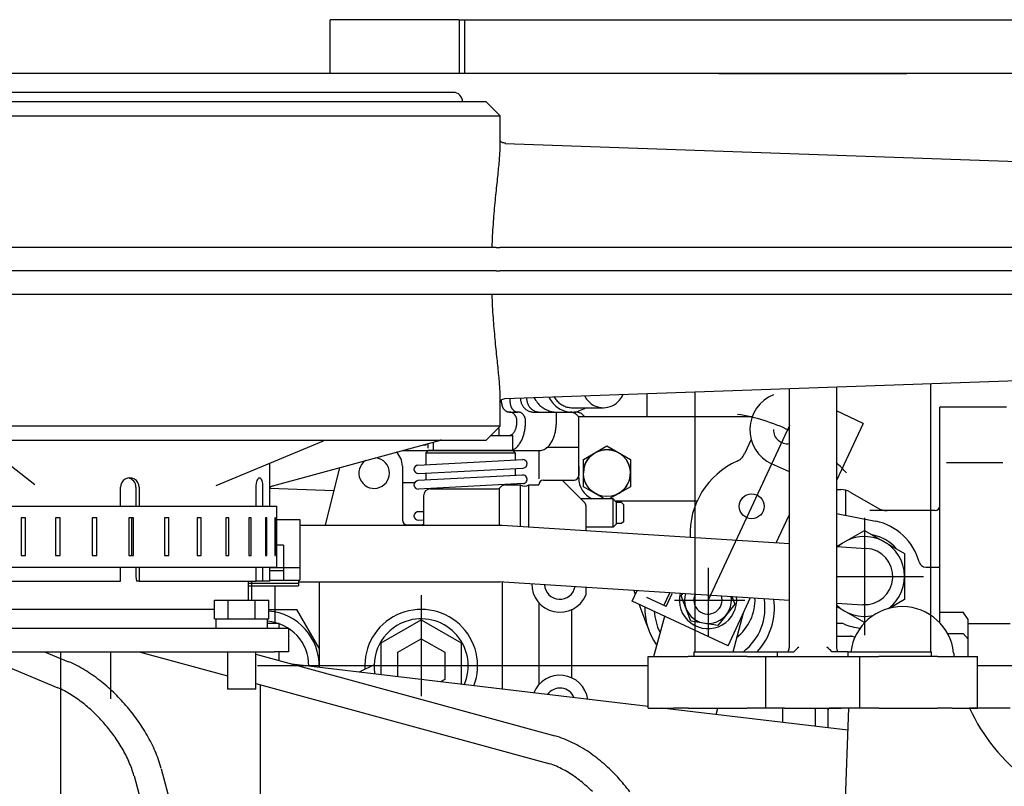
# Model space of a CAD drawing. Units: millimetres. Extents: x -170 to 410, y 48 to 266.
# Drawn here: x 99 to 122, y 123 to 141 of the extents above; entities that cross this region are included whole.
import ezdxf

# ---------------------------------------------------------------- set-up
doc = ezdxf.new("R2010")
doc.units = ezdxf.units.MM
doc.layers.add('DV2_0', color=7, linetype='Continuous')
doc.layers.add('Predeterminado', color=7, linetype='Continuous')

# ---------------------------------------------------------------- blocks, each defined once
blk = doc.blocks.new('SE5')
at = {"layer": 'DV2_0', "color": 7, "linetype": 'Continuous'}
for p, q in [((105.866, 139.241), (105.866, 140.502)), ((108.88, 140.502), (105.866, 140.502)), ((108.88, 140.502), (108.891, 140.502)), ((108.891, 140.502), (109.022, 140.502)), ((108.891, 139.241), (108.891, 140.502)), ((109.022, 139.241), (109.022, 140.502)), ((109.022, 140.502), (110.828, 140.502)), ((110.828, 140.502), (111.861, 140.502)), ((111.861, 140.502), (122.421, 140.502)), ((128.979, 139.241), (89.804, 139.241)), ((114.961, 139.241), (119.361, 139.241)), ((101.926, 138.801), (94.175, 138.801)), ((108.246, 138.801), (101.926, 138.801)), ((108.746, 138.801), (108.246, 138.801)), ((109.516, 138.581), (91.476, 138.581)), ((109.846, 138.251), (109.516, 138.581)), ((91.146, 138.251), (109.846, 138.251)), ((109.846, 137.53), (109.846, 138.251)), ((109.964, 137.607), (124.385, 137.096)), ((109.754, 135.171), (91.036, 135.171)), ((109.754, 135.171), (109.839, 135.171)), ((124.511, 135.171), (109.839, 135.171)), ((109.754, 134.621), (91.036, 134.621)), ((109.754, 134.621), (91.036, 134.621)), ((109.754, 134.621), (109.839, 134.621)), ((109.754, 134.621), (109.839, 134.621)), ((124.511, 134.621), (109.839, 134.621)), ((124.511, 134.621), (109.839, 134.621)), ((109.754, 134.071), (91.036, 134.071)), ((109.839, 134.071), (109.754, 134.071)), ((124.511, 134.071), (109.839, 134.071)), ((109.964, 131.634), (124.385, 132.146)), ((114.411, 129.878), (114.411, 131.792)), ((116.611, 125.821), (116.611, 131.87)), ((117.711, 131.909), (117.711, 125.821)), ((119.911, 131.987), (119.911, 129.878)), ((109.846, 130.991), (109.846, 131.709)), ((109.878, 131.541), (109.878, 131.602)), ((110.08, 131.541), (110.08, 131.638)), ((110.462, 131.651), (110.462, 131.652)), ((113.276, 131.752), (113.276, 131.211)), ((110.059, 131.321), (110.261, 131.321)), ((110.62, 131.321), (111.618, 131.321)), ((111.162, 131.101), (111.162, 131.322)), ((111.489, 131.32), (111.475, 131.321)), ((111.504, 131.319), (111.489, 131.32)), ((111.519, 131.316), (111.504, 131.319)), ((111.534, 131.313), (111.519, 131.316)), ((111.548, 131.309), (111.534, 131.313)), ((111.54, 131.42), (112.261, 131.42)), ((111.562, 131.304), (111.548, 131.309)), ((111.633, 131.32), (111.618, 131.321)), ((111.647, 131.319), (111.633, 131.32)), ((111.662, 131.316), (111.647, 131.319)), ((111.677, 131.313), (111.662, 131.316)), ((111.691, 131.309), (111.677, 131.313)), ((111.705, 131.304), (111.691, 131.309)), ((118.335, 131.055), (117.711, 131.346)), ((121.693, 131.431), (120.131, 131.431)), ((120.131, 126.387), (120.131, 131.431)), ((111.575, 131.297), (111.562, 131.304)), ((111.589, 131.291), (111.575, 131.297)), ((111.601, 131.283), (111.589, 131.291)), ((111.614, 131.275), (111.601, 131.283)), ((111.626, 131.265), (111.614, 131.275)), ((111.637, 131.256), (111.626, 131.265)), ((111.647, 131.245), (111.637, 131.256)), ((111.657, 131.234), (111.647, 131.245)), ((111.667, 131.223), (111.657, 131.234)), ((111.676, 131.211), (111.667, 131.223)), ((111.683, 129.781), (111.683, 131.211)), ((115.741, 131.211), (111.683, 131.211)), ((111.719, 131.297), (111.705, 131.304)), ((111.732, 131.291), (111.719, 131.297)), ((111.745, 131.283), (111.732, 131.291)), ((111.757, 131.275), (111.745, 131.283)), ((111.769, 131.265), (111.757, 131.275)), ((111.78, 131.256), (111.769, 131.265)), ((111.791, 131.245), (111.78, 131.256)), ((111.801, 131.234), (111.791, 131.245)), ((111.81, 131.223), (111.801, 131.234)), ((111.819, 131.211), (111.81, 131.223)), ((109.846, 130.991), (91.146, 130.991)), ((109.516, 130.661), (109.846, 130.991)), ((109.824, 130.936), (109.79, 130.936)), ((109.824, 130.936), (109.79, 130.936)), ((109.824, 130.771), (109.824, 130.936)), ((109.824, 130.771), (109.824, 130.936)), ((116.611, 131.002), (114.708, 126.921)), ((118.335, 131.055), (117.711, 129.717)), ((91.476, 130.661), (109.516, 130.661)), ((97.681, 130.626), (98.958, 129.625)), ((103.199, 129.601), (105.71, 130.648)), ((104.526, 129.594), (108.427, 130.655)), ((108.282, 130.419), (108.282, 130.615)), ((109.626, 130.771), (110.145, 130.771)), ((110.145, 130.419), (110.145, 130.771)), ((115.718, 130.676), (115.563, 130.343)), ((107.559, 130.419), (110.77, 130.419)), ((108.044, 130.551), (108.056, 130.551)), ((108.056, 130.551), (108.056, 130.554)), ((108.056, 130.551), (108.057, 130.551)), ((108.057, 130.551), (108.057, 130.554)), ((108.057, 130.551), (108.117, 130.551)), ((108.108, 130.364), (108.163, 130.419)), ((108.117, 130.551), (108.117, 130.57)), ((108.161, 130.473), (108.161, 130.582)), ((110.143, 130.419), (108.163, 130.419)), ((110.143, 130.419), (110.198, 130.364)), ((110.748, 130.386), (110.748, 129.757)), ((110.95, 130.496), (111.683, 130.496)), ((111.793, 130.208), (112.343, 130.526)), ((112.343, 130.526), (112.893, 130.208)), ((107.923, 130.078), (110.372, 130.206)), ((108.108, 130.364), (108.108, 130.088)), ((108.108, 130.364), (110.198, 130.364)), ((110.198, 130.364), (110.198, 130.197)), ((111.793, 129.573), (111.793, 130.208)), ((112.893, 130.208), (112.893, 129.573)), ((104.456, 129.121), (104.456, 130.125)), ((106.089, 130.019), (105.752, 128.67)), ((107.558, 130.056), (107.558, 128.899)), ((107.933, 129.88), (110.383, 130.009)), ((110.198, 129.999), (110.198, 129.834)), ((111.683, 130.056), (111.683, 129.836)), ((116.611, 129.917), (116.195, 130.111)), ((121.602, 130.133), (120.288, 130.133)), ((110.372, 129.843), (107.923, 129.715)), ((108.108, 129.89), (108.108, 129.725)), ((110.858, 129.726), (111.573, 129.726)), ((111.816, 129.207), (111.298, 129.726)), ((114.411, 129.548), (114.411, 129.878)), ((119.911, 129.878), (119.911, 129.548)), ((100.965, 129.121), (100.965, 129.561)), ((101.322, 129.561), (101.322, 129.121)), ((101.399, 129.561), (101.399, 129.121)), ((104.136, 129.121), (104.136, 129.561)), ((104.286, 129.561), (104.286, 129.121)), ((105.953, 129.476), (104.456, 129.528)), ((107.562, 129.671), (107.845, 129.671)), ((110.383, 129.646), (107.933, 129.517)), ((108.218, 129.522), (109.771, 129.522)), ((109.829, 128.67), (109.829, 129.522)), ((109.978, 129.616), (110.322, 129.616)), ((110.198, 129.636), (110.198, 129.616)), ((110.322, 128.642), (110.322, 129.616)), ((110.513, 129.616), (110.748, 129.616)), ((110.513, 128.63), (110.513, 129.616)), ((112.29, 129.286), (111.793, 129.573)), ((112.893, 129.573), (112.395, 129.286)), ((114.411, 126.041), (114.411, 129.548)), ((117.711, 129.506), (117.813, 129.506)), ((117.931, 128.907), (117.931, 129.49)), ((119.911, 129.548), (119.911, 126.041)), ((108.053, 129.357), (108.053, 128.899)), ((112.491, 129.286), (111.738, 129.286)), ((112.563, 129.214), (112.491, 129.286)), ((112.491, 128.626), (112.491, 129.286)), ((118.033, 129.447), (118.677, 129.075)), ((96.371, 129.121), (104.621, 129.121)), ((104.621, 127.691), (104.621, 129.121)), ((107.558, 129.11), (107.558, 128.791)), ((108.053, 129.004), (108.053, 128.67)), ((111.848, 129.13), (111.848, 128.546)), ((114.45, 129.231), (112.546, 129.231)), ((112.563, 129.214), (112.563, 128.697)), ((112.684, 129.203), (112.563, 129.203)), ((112.728, 129.159), (112.684, 129.203)), ((112.728, 129.159), (112.728, 128.752)), ((120.021, 129.016), (118.493, 129.016)), ((98.737, 128.846), (98.638, 128.846)), ((98.638, 128.846), (98.638, 127.966)), ((98.737, 127.966), (98.737, 128.846)), ((99.551, 128.846), (99.444, 128.846)), ((99.444, 128.846), (99.444, 127.966)), ((99.551, 127.966), (99.551, 128.846)), ((100.407, 128.846), (100.297, 128.846)), ((100.297, 128.846), (100.297, 127.966)), ((100.407, 127.966), (100.407, 128.846)), ((101.266, 128.846), (101.158, 128.846)), ((101.158, 128.846), (101.158, 127.966)), ((101.218, 128.846), (101.218, 127.966)), ((101.266, 127.966), (101.266, 128.846)), ((102.092, 128.846), (101.99, 128.846)), ((101.99, 128.846), (101.99, 127.966)), ((102.092, 127.966), (102.092, 128.846)), ((102.848, 128.846), (102.756, 128.846)), ((102.756, 128.846), (102.756, 127.966)), ((102.848, 127.966), (102.848, 128.846)), ((103.501, 128.846), (103.424, 128.846)), ((103.424, 128.846), (103.424, 127.966)), ((103.501, 127.966), (103.501, 128.846)), ((104.023, 128.846), (103.964, 128.846)), ((103.964, 128.846), (103.964, 127.966)), ((104.023, 127.966), (104.023, 128.846)), ((104.39, 128.846), (104.353, 128.846)), ((104.353, 128.846), (104.353, 127.966)), ((104.39, 127.966), (104.39, 128.846)), ((104.588, 128.846), (104.572, 128.846)), ((104.572, 128.846), (104.572, 127.966)), ((104.588, 127.966), (104.588, 128.846)), ((104.621, 128.802), (105.159, 128.802)), ((105.159, 128.802), (105.159, 127.383)), ((107.923, 128.989), (108.053, 128.995)), ((107.931, 128.791), (108.053, 128.797)), ((116.305, 128.263), (116.611, 128.919)), ((117.711, 128.949), (118.63, 128.765)), ((118.371, 128.846), (118.371, 126.096)), ((105.159, 128.67), (109.891, 128.67)), ((107.668, 128.681), (107.998, 128.681)), ((109.891, 128.67), (116.611, 128.244)), ((112.491, 128.626), (111.848, 128.626)), ((112.563, 128.697), (112.491, 128.626)), ((112.684, 128.708), (112.563, 128.708)), ((112.728, 128.752), (112.684, 128.708)), ((117.718, 128.173), (118.371, 128.55)), ((118.371, 128.55), (119.306, 128.01)), ((104.777, 128.208), (104.621, 128.208)), ((104.777, 128.208), (104.777, 127.383)), ((117.711, 128.174), (118.412, 128.129)), ((98.638, 127.966), (98.737, 127.966)), ((99.444, 127.966), (99.551, 127.966)), ((100.297, 127.966), (100.407, 127.966)), ((101.158, 127.966), (101.266, 127.966)), ((101.99, 127.966), (102.092, 127.966)), ((102.756, 127.966), (102.848, 127.966)), ((103.424, 127.966), (103.501, 127.966)), ((103.964, 127.966), (104.023, 127.966)), ((104.353, 127.966), (104.39, 127.966)), ((104.572, 127.966), (104.588, 127.966)), ((119.306, 128.01), (119.306, 126.931)), ((96.371, 127.691), (104.621, 127.691)), ((100.965, 127.361), (100.965, 127.691)), ((101.322, 127.691), (101.322, 127.471)), ((101.399, 127.691), (101.399, 127.361)), ((104.136, 127.361), (104.136, 127.691)), ((104.286, 127.691), (104.286, 127.361)), ((104.456, 127.361), (104.456, 127.691)), ((104.456, 127.68), (105.159, 127.68)), ((114.708, 127.676), (114.708, 126.058)), ((119.805, 127.691), (120.131, 127.691)), ((101.322, 127.471), (101.341, 127.361)), ((104.777, 127.603), (104.456, 127.603)), ((117.711, 127.471), (119.746, 127.471)), ((97.608, 127.361), (100.965, 127.361)), ((101.399, 127.361), (101.341, 127.361)), ((101.399, 127.361), (104.136, 127.361)), ((103.961, 126.921), (103.961, 127.361)), ((103.961, 127.317), (105.126, 127.317)), ((103.961, 127.251), (105.126, 127.251)), ((104.026, 127.361), (104.026, 126.921)), ((104.286, 127.361), (104.136, 127.361)), ((104.456, 127.361), (104.286, 127.361)), ((104.456, 127.383), (105.159, 127.383)), ((104.576, 127.251), (104.576, 126.371)), ((105.126, 127.383), (105.126, 127.251)), ((105.126, 127.35), (109.849, 127.35)), ((105.611, 127.35), (105.611, 125.343)), ((109.807, 127.352), (116.611, 126.921)), ((109.891, 127.347), (109.891, 124.834)), ((111.848, 127.223), (111.848, 127.031)), ((107.998, 127.031), (107.998, 124.667)), ((112.937, 126.897), (113.053, 127.146)), ((113.008, 127.05), (112.969, 127.152)), ((113.727, 126.771), (113.279, 126.98)), ((113.678, 126.794), (113.817, 127.093)), ((113.727, 126.771), (113.867, 127.07)), ((114.08, 127.02), (114.128, 127.078)), ((114.308, 126.427), (114.08, 127.02)), ((115.18, 125.851), (115.705, 126.978)), ((115.264, 127.006), (115.335, 126.821)), ((119.306, 126.931), (118.96, 126.731)), ((103.16, 126.701), (97.831, 126.701)), ((103.16, 126.921), (103.478, 126.921)), ((103.16, 126.481), (103.16, 126.921)), ((103.478, 126.921), (104.113, 126.921)), ((103.478, 126.481), (103.478, 126.921)), ((104.113, 126.921), (104.431, 126.921)), ((104.113, 126.481), (104.113, 126.921)), ((104.431, 126.481), (104.431, 126.921)), ((104.431, 126.701), (105.086, 126.701)), ((105.611, 125.791), (105.086, 126.701)), ((110.748, 126.858), (110.748, 124.937)), ((115.18, 125.851), (112.937, 126.897)), ((113.285, 126.327), (113.095, 126.823)), ((113.925, 126.921), (115.568, 126.921)), ((115.335, 126.821), (114.935, 126.328)), ((117.711, 126.851), (118.329, 126.812)), ((118.371, 126.391), (117.711, 126.772)), ((103.16, 126.481), (103.478, 126.481)), ((103.191, 126.481), (104.401, 126.481)), ((103.191, 126.481), (103.191, 126.261)), ((103.478, 126.481), (104.113, 126.481)), ((104.113, 126.481), (104.431, 126.481)), ((104.401, 126.261), (104.401, 126.481)), ((111.518, 126.695), (111.518, 125.101)), ((113.443, 125.601), (113.695, 126.543)), ((115.294, 125.711), (115.538, 126.618)), ((120.131, 126.636), (120.681, 126.636)), ((120.791, 126.465), (120.681, 126.636)), ((96.426, 126.261), (104.566, 126.261)), ((104.676, 126.371), (104.401, 126.371)), ((104.566, 126.261), (104.896, 126.261)), ((104.676, 126.261), (104.676, 126.371)), ((104.896, 126.261), (104.896, 125.711)), ((107.063, 125.92), (107.998, 126.46)), ((107.998, 126.46), (108.933, 125.92)), ((114.935, 126.328), (114.308, 126.427)), ((117.843, 126.371), (117.711, 126.371)), ((118.379, 126.396), (118.371, 126.391)), ((120.78, 126.371), (121.781, 126.371)), ((120.791, 125.601), (120.791, 126.465)), ((107.448, 125.698), (107.998, 126.016)), ((107.998, 126.016), (108.548, 125.698)), ((114.411, 125.711), (114.411, 126.041)), ((117.711, 126.076), (118.043, 126.076)), ((119.911, 126.041), (119.911, 125.711)), ((120.314, 126.135), (120.681, 126.135)), ((120.791, 126.008), (120.681, 126.135)), ((107.063, 125.17), (107.063, 125.92)), ((108.933, 125.92), (108.933, 124.948)), ((96.426, 125.711), (104.566, 125.711)), ((97.526, 125.688), (99.493, 124.868)), ((99.187, 125.711), (99.747, 125.477)), ((99.561, 125.711), (99.561, 99.201)), ((100.726, 125.711), (100.726, 124.611)), ((101.396, 125.711), (103.466, 125.146)), ((103.466, 125.711), (103.466, 124.831)), ((104.126, 124.831), (104.126, 125.711)), ((104.126, 125.65), (111.124, 123.74)), ((104.896, 125.711), (104.566, 125.711)), ((104.676, 125.5), (104.676, 125.711)), ((107.448, 125.124), (107.448, 125.698)), ((108.548, 125.698), (108.548, 125.063)), ((113.311, 125.601), (113.901, 125.601)), ((113.311, 124.391), (113.311, 125.601)), ((113.901, 125.601), (114.246, 125.601)), ((115.621, 125.601), (114.246, 125.601)), ((114.387, 125.601), (114.387, 125.711)), ((114.387, 125.711), (116.336, 125.711)), ((115.621, 125.601), (116.061, 125.601)), ((116.061, 124.391), (116.061, 125.601)), ((116.061, 125.601), (116.501, 125.601)), ((116.336, 125.601), (116.336, 125.711)), ((116.336, 125.711), (116.713, 125.711)), ((116.501, 125.601), (117.821, 125.601)), ((117.986, 125.711), (117.608, 125.711)), ((117.821, 125.601), (118.261, 125.601)), ((117.986, 125.601), (117.986, 125.711)), ((117.986, 125.711), (119.934, 125.711)), ((118.261, 124.391), (118.261, 125.601)), ((118.261, 125.601), (118.701, 125.601)), ((120.075, 125.601), (118.701, 125.601)), ((119.934, 125.601), (119.934, 125.711)), ((120.075, 125.601), (120.42, 125.601)), ((120.42, 125.601), (121.011, 125.601)), ((121.011, 124.391), (121.011, 125.601)), ((113.311, 125.381), (104.168, 125.381)), ((113.311, 124.428), (104.974, 125.418)), ((106.898, 125.402), (106.543, 125.232)), ((125.937, 125.381), (121.011, 125.381)), ((104.126, 124.966), (110.95, 123.103)), ((104.236, 121.751), (104.236, 124.936)), ((108.548, 125.063), (108.448, 125.006)), ((104.126, 124.831), (103.466, 124.831)), ((113.311, 124.391), (113.901, 124.391)), ((117.981, 123.874), (113.628, 124.391)), ((114.246, 124.391), (113.901, 124.391)), ((114.246, 124.391), (115.621, 124.391)), ((114.9, 124.239), (114.941, 124.391)), ((116.061, 124.391), (115.621, 124.391)), ((116.501, 124.391), (116.061, 124.391)), ((116.45, 124.391), (116.45, 124.055)), ((116.501, 124.391), (117.821, 124.391)), ((117.212, 124.391), (117.212, 123.965)), ((117.513, 124.391), (117.513, 123.929)), ((117.999, 124.391), (117.568, 124.391)), ((118.261, 124.391), (117.821, 124.391)), ((117.853, 120.211), (117.999, 124.391)), ((118.701, 124.391), (118.261, 124.391)), ((118.701, 124.391), (120.075, 124.391)), ((120.42, 124.391), (120.075, 124.391)), ((120.42, 124.391), (121.011, 124.391)), ((121.781, 124.391), (120.825, 124.391)), ((101.279, 122.803), (101.738, 121.092)), ((101.917, 122.973), (102.374, 121.268))]:
    blk.add_line(p, q, dxfattribs=at)
for centre, radius in [((112.343, 129.891), 0.55), ((115.73, 129.114), 0.291)]:
    blk.add_circle(centre, radius, dxfattribs=at)
for centre, radius, start, end in [((108.746, 138.581), 0.22, 0, 90), ((110.147, 131.541), 0.268, 179.999, 184.1963), ((110.349, 131.541), 0.268, 179.999, 184.1963), ((110.68, 131.651), 0.361, 179.9993, 184.9128), ((110.678, 131.65), 0.359, 184.9114, 189.8367), ((110.675, 131.65), 0.356, 189.8353, 194.8358), ((110.671, 131.649), 0.352, 194.8345, 199.8839), ((110.823, 131.651), 0.361, 179.9993, 184.9128), ((110.822, 131.65), 0.359, 184.9115, 189.8365), ((110.819, 131.65), 0.356, 189.8351, 194.8352), ((110.814, 131.649), 0.352, 194.8339, 199.8826), ((111.249, 131.97), 0.685, 207.0954, 210.5109), ((111.223, 131.955), 0.654, 210.5028, 221.3954), ((111.612, 131.975), 0.696, 205.9065, 207.4966), ((111.579, 131.957), 0.658, 207.4762, 221.8456), ((111.589, 131.964), 0.562, 210.223, 221.0732), ((111.567, 131.945), 0.534, 221.0687, 232.5055), ((112.322, 131.972), 0.575, 208.2015, 220.9535), ((112.28, 131.935), 0.52, 220.9204, 244.3924), ((112.243, 131.935), 0.52, 295.5891, 319.0604), ((112.201, 131.972), 0.575, 319.0274, 335.384), ((116.567, 130.908), 0.88, 111.6582, 245), ((110.145, 131.54), 0.266, 184.1942, 188.432), ((110.141, 131.54), 0.262, 188.4299, 192.7345), ((110.135, 131.539), 0.256, 192.7323, 197.1394), ((110.127, 131.536), 0.248, 197.137, 201.6836), ((110.119, 131.533), 0.239, 201.6811, 206.4059), ((110.109, 131.528), 0.228, 206.4034, 211.3468), ((110.099, 131.522), 0.217, 211.3442, 216.5474), ((110.09, 131.515), 0.205, 216.545, 222.0484), ((110.081, 131.507), 0.193, 222.0463, 227.8862), ((110.074, 131.499), 0.182, 227.8848, 234.0886), ((110.068, 131.49), 0.172, 234.0885, 240.6675), ((110.063, 131.483), 0.163, 240.6692, 247.6109), ((110.06, 131.476), 0.156, 247.6147, 254.8748), ((110.059, 131.471), 0.151, 254.8809, 262.3796), ((110.059, 131.469), 0.148, 262.3872, 269.996), ((110.059, 131.173), 0.148, 82.3872, 89.996), ((110.058, 131.17), 0.151, 74.8809, 82.3796), ((110.347, 131.54), 0.266, 184.1942, 188.432), ((110.342, 131.54), 0.262, 188.4299, 192.7345), ((110.337, 131.539), 0.256, 192.7323, 197.1394), ((110.329, 131.536), 0.248, 197.137, 201.6836), ((110.057, 131.165), 0.156, 67.6147, 74.8748), ((110.32, 131.533), 0.239, 201.6811, 206.4059), ((110.311, 131.528), 0.228, 206.4034, 211.3468), ((110.301, 131.522), 0.217, 211.3442, 216.5474), ((110.054, 131.159), 0.163, 60.6692, 67.6109), ((110.292, 131.515), 0.205, 216.545, 222.0484), ((110.283, 131.507), 0.193, 222.0463, 227.8862), ((110.276, 131.499), 0.182, 227.8848, 234.0886), ((110.269, 131.49), 0.172, 234.0885, 240.6675), ((110.265, 131.483), 0.163, 240.6692, 247.6109), ((110.262, 131.476), 0.156, 247.6147, 254.8748), ((110.261, 131.471), 0.151, 254.8809, 262.3796), ((110.261, 131.469), 0.148, 262.3872, 269.996), ((110.261, 131.173), 0.148, 82.3872, 89.996), ((110.26, 131.17), 0.151, 74.8809, 82.3796), ((110.259, 131.165), 0.156, 67.6147, 74.8748), ((110.256, 131.159), 0.163, 60.6692, 67.6109), ((110.666, 131.647), 0.346, 199.8827, 205.0163), ((110.659, 131.644), 0.339, 205.0151, 210.2522), ((110.653, 131.64), 0.332, 210.2512, 215.6094), ((110.646, 131.635), 0.323, 215.6085, 221.1026), ((110.64, 131.63), 0.315, 221.102, 226.7432), ((110.634, 131.624), 0.307, 226.743, 232.5375), ((110.629, 131.617), 0.299, 232.5377, 238.4857), ((110.626, 131.611), 0.292, 238.4863, 244.5804), ((110.809, 131.647), 0.346, 199.8814, 205.0142), ((110.803, 131.644), 0.339, 205.0131, 210.2494), ((110.623, 131.606), 0.286, 244.5816, 250.8064), ((110.796, 131.64), 0.332, 210.2483, 215.6057), ((110.789, 131.635), 0.324, 215.6049, 221.0982), ((110.621, 131.601), 0.281, 250.8081, 257.1398), ((110.783, 131.63), 0.315, 221.0977, 226.7382), ((110.621, 131.598), 0.277, 257.1419, 263.5492), ((110.777, 131.624), 0.307, 226.738, 232.5322), ((110.62, 131.596), 0.276, 263.5516, 269.9988), ((110.773, 131.617), 0.299, 232.5324, 238.4803), ((110.769, 131.611), 0.292, 238.481, 244.5753), ((110.766, 131.606), 0.286, 244.5765, 250.802), ((110.765, 131.601), 0.281, 250.8037, 257.1365), ((110.764, 131.598), 0.277, 257.1386, 263.5473), ((111.198, 131.932), 0.621, 221.3911, 232.8749), ((110.764, 131.596), 0.276, 263.5498, 269.9987), ((111.179, 131.908), 0.59, 232.8767, 244.9723), ((111.169, 131.886), 0.565, 244.9823, 257.5918), ((111.166, 131.873), 0.553, 257.6091, 270.4965), ((111.546, 131.927), 0.614, 221.8361, 237.2476), ((111.525, 131.895), 0.576, 237.2588, 253.7002), ((111.551, 131.924), 0.507, 232.5071, 244.5539), ((111.542, 131.905), 0.486, 244.5636, 257.1275), ((111.519, 131.874), 0.554, 253.7361, 270.8109), ((111.539, 131.894), 0.474, 257.1445, 269.99), ((111.518, 131.876), 0.555, 270.8575, 287.8807), ((111.511, 131.898), 0.579, 287.9144, 304.25), ((112.262, 131.899), 0.479, 244.4689, 269.9224), ((112.261, 131.899), 0.479, 270.0774, 295.5125), ((110.05, 131.151), 0.172, 54.0885, 60.6675), ((110.044, 131.142), 0.182, 47.8848, 54.0886), ((110.036, 131.134), 0.193, 42.0463, 47.8862), ((110.027, 131.126), 0.205, 36.545, 42.0484), ((110.018, 131.119), 0.217, 31.3442, 36.5474), ((110.008, 131.113), 0.228, 26.4034, 31.3468), ((109.999, 131.109), 0.239, 21.6811, 26.4059), ((109.99, 131.105), 0.248, 17.137, 21.6836), ((109.983, 131.103), 0.256, 12.7323, 17.1394), ((109.977, 131.101), 0.262, 8.4299, 12.7345), ((109.973, 131.101), 0.266, 4.1942, 8.432), ((109.971, 131.101), 0.268, 0, 4.1963), ((109.665, 131.101), 0.574, 357.3258, 359.9273), ((110.252, 131.151), 0.172, 54.0885, 60.6675), ((110.246, 131.142), 0.182, 47.8848, 54.0886), ((110.238, 131.134), 0.193, 42.0463, 47.8862), ((110.229, 131.126), 0.205, 36.545, 42.0484), ((110.22, 131.119), 0.217, 31.3442, 36.5474), ((110.21, 131.113), 0.228, 26.4034, 31.3468), ((110.201, 131.109), 0.239, 21.6811, 26.4059), ((110.192, 131.105), 0.248, 17.137, 21.6836), ((110.185, 131.103), 0.256, 12.7323, 17.1394), ((110.179, 131.101), 0.262, 8.4299, 12.7345), ((110.175, 131.101), 0.266, 4.1942, 8.432), ((110.172, 131.101), 0.268, 0, 4.1963), ((109.254, 131.101), 1.187, 357.6671, 359.9604), ((109.975, 131.101), 1.187, 357.3697, 359.9604), ((114.708, 126.921), 4.4, 64.3739, 80.9663), ((109.958, 130.993), 0.258, 321.0155, 326.7753), ((109.921, 131.018), 0.303, 326.7596, 331.6578), ((109.881, 131.04), 0.348, 331.6464, 335.9102), ((109.841, 131.058), 0.392, 335.9018, 339.6937), ((109.802, 131.072), 0.433, 339.687, 343.1053), ((109.766, 131.083), 0.471, 343.1008, 346.2707), ((109.734, 131.091), 0.504, 346.2668, 349.2178), ((109.707, 131.096), 0.531, 349.2147, 352.0144), ((109.687, 131.099), 0.552, 352.0119, 354.7051), ((109.672, 131.1), 0.567, 354.7028, 357.3278), ((109.419, 131.075), 1.019, 345.3554, 348.0263), ((109.366, 131.087), 1.073, 348.024, 350.56), ((109.322, 131.094), 1.118, 350.5581, 352.9929), ((109.288, 131.098), 1.152, 352.9912, 355.354), ((109.265, 131.1), 1.175, 355.3524, 357.6685), ((110.117, 131.081), 1.043, 346.3198, 349.2674), ((110.062, 131.091), 1.099, 349.2644, 352.0615), ((110.019, 131.097), 1.142, 352.059, 354.7503), ((109.99, 131.1), 1.172, 354.748, 357.3718), ((116.567, 130.908), 0.33, 180, 277.5628), ((110.05, 130.881), 0.11, 270.0471, 283.4625), ((110.047, 130.893), 0.122, 283.5259, 295.6161), ((110.037, 130.913), 0.145, 295.628, 305.8267), ((110.018, 130.939), 0.177, 305.8097, 314.1751), ((109.992, 130.966), 0.215, 314.1523, 321.0355), ((109.766, 130.94), 0.646, 328.1766, 332.3773), ((109.692, 130.979), 0.729, 332.3698, 336.0952), ((109.619, 131.011), 0.81, 336.0894, 339.4499), ((109.547, 131.038), 0.886, 339.4454, 342.515), ((109.48, 131.059), 0.956, 342.5115, 345.3582), ((110.503, 130.931), 0.627, 326.8363, 331.7361), ((110.421, 130.975), 0.721, 331.7244, 335.9791), ((110.338, 131.012), 0.812, 335.9707, 339.7555), ((110.257, 131.042), 0.897, 339.7493, 343.1762), ((110.183, 131.065), 0.975, 343.1713, 346.3236), ((110.029, 130.703), 0.288, 293.7742, 303.2114), ((109.999, 130.748), 0.342, 303.2023, 311.1341), ((109.956, 130.798), 0.408, 311.1184, 317.7753), ((109.9, 130.848), 0.483, 317.7593, 323.3747), ((109.836, 130.896), 0.563, 323.362, 328.1867), ((110.858, 130.386), 0.11, 162.5406, 180), ((110.77, 130.647), 0.228, 270.0475, 283.5041), ((110.764, 130.671), 0.253, 283.5676, 295.686), ((110.744, 130.714), 0.3, 295.6974, 305.9047), ((110.705, 130.767), 0.366, 305.8876, 314.2664), ((110.65, 130.824), 0.446, 314.2429, 321.1256), ((110.581, 130.88), 0.534, 321.1054, 326.8519), ((112.343, 129.891), 0.55, 291.13, 180), ((106.898, 129.891), 0.358, 125.2634, 0), ((106.898, 129.891), 0.358, 0, 85.1781), ((107.118, 130.056), 0.44, 0, 47.4099), ((110.377, 130.108), 0.099, 273, 93), ((116.156, 128.466), 1.87, 114.2379, 182.307), ((115.244, 130.492), 0.352, 294.2379, 335), ((107.928, 129.979), 0.099, 93, 273), ((114.708, 126.921), 4.4, 42.6331, 46.961), ((101.182, 129.564), 0.217, 359.2201, 180.7799), ((101.106, 129.564), 0.217, 359.2199, 79.8718), ((107.928, 129.616), 0.099, 93.0005, 273), ((110.377, 129.744), 0.099, 273, 93.0005), ((110.858, 129.616), 0.11, 90, 180), ((111.573, 129.836), 0.11, 270, 0), ((112.233, 129.781), 0.55, 180, 244.1613), ((108.218, 129.357), 0.165, 90, 180), ((109.771, 129.632), 0.11, 270, 318.7001), ((109.978, 129.451), 0.165, 90, 138.7001), ((110.418, 129.767), 0.179, 237.7957, 302.2042), ((117.813, 129.066), 0.44, 59.9999, 90), ((111.738, 129.13), 0.11, 0, 45), ((118.897, 129.456), 0.44, 239.9999, 269.9998), ((120.021, 129.126), 0.11, 270, 0), ((107.668, 128.791), 0.11, 180, 270), ((107.928, 128.89), 0.099, 93, 273), ((107.998, 128.791), 0.11, 270, 300.446), ((118.371, 127.471), 1.32, 15.0261, 78.6493), ((118.371, 127.471), 0.935, 307.0551, 131.471), ((118.371, 127.471), 0.99, 40.8116, 79.1885), ((118.371, 127.471), 0.66, 266.3719, 86.3719), ((119.805, 127.856), 0.165, 195.0261, 269.9995), ((111.243, 127.295), 0.66, 179.2631, 336.4435), ((111.243, 127.295), 0.358, 181.7149, 351.0289), ((114.708, 126.921), 0.671, 166.0098, 6.734), ((114.708, 126.921), 0.55, 163.6958, 9.048), ((114.708, 126.921), 0.33, 154.9192, 17.8246), ((114.708, 126.921), 1.1, 307.1313, 2.6711), ((114.745, 126.738), 1.296, 307.5686, 9.7707), ((114.745, 126.738), 1.516, 317.3416, 7.7982), ((107.998, 125.381), 1.32, 339.2318, 183.6068), ((114.745, 126.738), 1.516, 179.1548, 214.411), ((118.371, 127.471), 0.935, 225.0997, 282.3362), ((119.251, 125.557), 1.21, 6.1497, 172.6872), ((104.324, 125.381), 1.287, 358.3092, 85.2298), ((107.998, 125.381), 1.1, 336.3566, 105), ((114.745, 126.738), 1.296, 183.5972, 205.8042), ((104.324, 125.381), 1.045, 359.4902, 85.7776), ((107.998, 125.381), 1.1, 105, 190.0991), ((117.843, 126.261), 0.11, 66.4475, 89.9997), ((118.371, 127.471), 1.21, 246.448, 265.2151), ((118.043, 125.966), 0.11, 77.7164, 89.9998), ((118.371, 127.471), 1.43, 257.2511, 261.1031), ((116.391, 125.821), 0.22, 330, 0), ((117.931, 125.821), 0.22, 180, 210), ((124.819, 126.237), 4.4, 187.1854, 188.3105), ((98.721, 123.023), 2.66, 62.6777, 67.2598), ((98.535, 122.662), 3.066, 58.712, 62.6894), ((98.335, 122.332), 3.452, 55.1877, 58.7207), ((98.136, 122.045), 3.801, 51.9874, 55.1942), ((111.243, 124.501), 0.66, 8.3301, 158.1256), ((98.713, 123.005), 2.02, 62.255, 67.2221), ((97.953, 121.809), 4.1, 49.0201, 51.9924), ((97.798, 121.631), 4.336, 46.2144, 49.0241), ((111.243, 124.501), 0.358, 21.9787, 144.477), ((98.513, 122.622), 2.452, 58.1901, 62.2804), ((98.306, 122.287), 2.845, 54.6799, 58.2046), ((97.684, 121.511), 4.501, 43.512, 46.2178), ((98.108, 122.006), 3.189, 51.5444, 54.689), ((97.93, 121.782), 3.475, 48.6638, 51.5506), ((97.619, 121.449), 4.591, 40.862, 43.515), ((97.611, 121.442), 4.602, 38.2164, 40.8649), ((97.783, 121.615), 3.698, 45.9573, 48.6684), ((97.677, 121.504), 3.851, 43.3569, 45.961), ((97.665, 121.485), 4.533, 35.5306, 38.2194), ((117.568, 124.336), 0.055, 90.0001, 180), ((124.819, 126.237), 4.4, 204.8054, 233.3242), ((97.617, 121.448), 3.933, 40.8102, 43.36), ((97.611, 121.442), 3.942, 38.2692, 40.8132), ((97.784, 121.569), 4.387, 32.7557, 35.5338), ((97.967, 121.687), 4.169, 29.8362, 32.7595), ((97.662, 121.482), 3.877, 35.6854, 38.2722), ((97.773, 121.562), 3.74, 33.0077, 35.6889), ((98.213, 121.827), 3.887, 26.7052, 29.8409), ((110.534, 121.589), 2.231, 68.9381, 74.6605), ((97.946, 121.674), 3.534, 30.1745, 33.012), ((98.514, 121.978), 3.55, 23.2781, 26.7112), ((110.41, 121.265), 2.577, 63.9975, 68.9504), ((110.257, 120.951), 2.926, 59.6436, 64.0075), ((110.088, 120.662), 3.261, 55.7355, 59.6515), ((98.181, 121.81), 3.263, 27.1069, 30.1802), ((98.475, 121.96), 2.932, 23.6964, 27.1151), ((98.861, 122.127), 3.172, 19.4441, 23.2861), ((109.916, 120.408), 3.568, 52.1636, 55.7417), ((98.825, 122.113), 2.55, 19.7776, 23.7093), ((99.241, 122.261), 2.77, 15.0557, 19.4549), ((110.526, 121.564), 1.596, 68.1363, 74.5878), ((110.384, 121.207), 1.981, 62.9756, 68.1725), ((109.753, 120.198), 3.834, 48.8397, 52.1685), ((109.612, 120.036), 4.049, 45.6926, 48.8437), ((99.224, 122.256), 2.127, 15.0853, 19.7995), ((110.218, 120.88), 2.347, 58.6104, 62.9963), ((110.044, 120.593), 2.683, 54.7862, 58.6232), ((109.874, 120.351), 2.979, 51.339, 54.7947), ((109.502, 119.923), 4.206, 42.6626, 45.696), ((109.718, 120.157), 3.228, 48.155, 51.345), ((109.587, 120.01), 3.425, 45.1547, 48.1596), ((109.434, 119.86), 4.299, 39.6977, 42.6656), ((109.414, 119.843), 4.325, 36.7495, 39.7006)]:
    blk.add_arc(centre, radius, start, end, dxfattribs=at)
blk.add_ellipse((108.469, 130.496), major_axis=(0, 0.165), ratio=0.984808, start_param=0, end_param=0.261799, dxfattribs=at)
for points, knots in [([(109.657, 135.171), (109.664, 135.355), (109.674, 135.534), (109.692, 135.797), (109.699, 135.884), (109.713, 136.053), (109.72, 136.136), (109.743, 136.376), (109.759, 136.528), (109.781, 136.742), (109.789, 136.812), (109.803, 136.943), (109.809, 137.006), (109.826, 137.185), (109.835, 137.293), (109.842, 137.411), (109.843, 137.434), (109.845, 137.478), (109.845, 137.499), (109.845, 137.526), (109.846, 137.533), (109.846, 137.54)], [0, 0, 0, 0, 0.125, 0.125, 0.1875, 0.1875, 0.25, 0.25, 0.375, 0.375, 0.4375, 0.4375, 0.5, 0.5, 0.625, 0.625, 0.65625, 0.65625, 0.6875, 0.6875, 0.6988343, 0.6988343, 0.6988343, 0.6988343]), ([(109.967, 137.611), (109.938, 137.615), (109.885, 137.619), (109.849, 137.664), (109.841, 137.675)], [0, 0, 0, 0, 0.3076465, 0.6957145, 0.6957145, 0.6957145, 0.6957145]), ([(109.846, 131.7), (109.845, 131.746), (109.844, 131.797), (109.836, 131.946), (109.826, 132.056), (109.803, 132.296), (109.789, 132.427), (109.759, 132.711), (109.743, 132.865), (109.713, 133.187), (109.698, 133.354), (109.674, 133.703), (109.664, 133.887), (109.657, 134.071)], [0.3010269, 0.3010269, 0.3010269, 0.3010269, 0.375, 0.375, 0.5, 0.5, 0.625, 0.625, 0.75, 0.75, 0.875, 0.875, 1, 1, 1, 1]), ([(109.836, 131.56), (109.839, 131.565), (109.856, 131.599), (109.938, 131.637), (109.964, 131.633), (109.969, 131.632)], [0.2318191, 0.2318191, 0.2318191, 0.2318191, 0.5642252, 0.9288601, 1, 1, 1, 1]), ([(104.136, 129.561), (104.136, 129.619), (104.145, 129.676), (104.176, 129.757), (104.197, 129.781), (104.236, 129.781), (104.254, 129.757), (104.28, 129.675), (104.286, 129.619), (104.286, 129.561)], [0, 0, 0, 0, 0.25, 0.25, 0.5, 0.5, 0.75, 0.75, 1, 1, 1, 1]), ([(104.454, 129.549), (104.459, 129.555), (104.478, 129.573), (104.51, 129.592), (104.535, 129.594), (104.543, 129.594)], [0.8047754, 0.8047754, 0.8047754, 0.8047754, 0.8549836, 0.9597336, 1, 1, 1, 1])]:
    blk.add_open_spline(points, degree=3, knots=knots, dxfattribs=at)
for points in [[(116.831, 125.821), (116.793, 125.783), (116.755, 125.745), (116.713, 125.711)], [(117.608, 125.711), (117.567, 125.745), (117.529, 125.783), (117.491, 125.821)]]:
    blk.add_open_spline(points, degree=3, dxfattribs=at)

msp = doc.modelspace()

# ---------------------------------------------------------------- block references
at = {"layer": 'Predeterminado'}
msp.add_blockref('SE5', (0, 0), dxfattribs=at)

doc.saveas('drawing.dxf')
